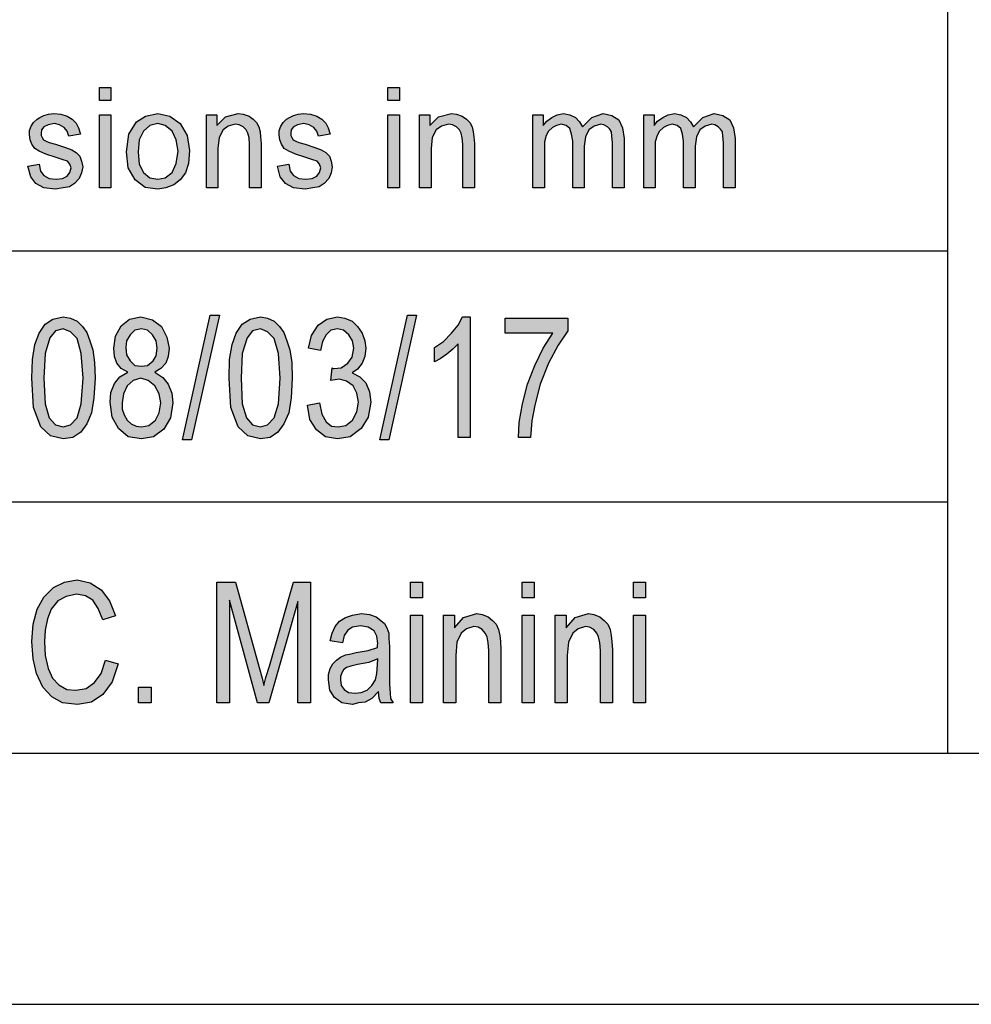
# Model space of a CAD drawing. Units: millimetres. Extents: x -309 to -12, y 405 to 615.
# Drawn here: x -189 to -170, y 405 to 424 of the extents above; entities that cross this region are included whole.
import ezdxf

# ---------------------------------------------------------------- set-up
doc = ezdxf.new("R2010")
doc.units = ezdxf.units.MM
doc.layers.add('1', color=7, linetype='Continuous')

# ---------------------------------------------------------------- blocks, each defined once
blk = doc.blocks.new('_formato_A4', base_point=(-160.338, 509.592))
at = {"layer": '1', "linetype": 'Continuous'}
for points in [[(-187.713, 422.583), (-187.713, 422.844), (-187.483, 422.844), (-187.483, 422.583)], [(-181.974, 422.583), (-181.974, 422.844), (-181.744, 422.844), (-181.744, 422.583)], [(-189.139, 421.277), (-188.909, 421.314), (-188.886, 421.178), (-188.817, 421.09), (-188.713, 421.028), (-188.575, 421.016), (-188.449, 421.028), (-188.357, 421.078), (-188.299, 421.153), (-188.276, 421.24), (-188.299, 421.314), (-188.345, 421.377), (-188.437, 421.401), (-188.575, 421.451), (-188.782, 421.513), (-188.909, 421.576), (-189.001, 421.625), (-189.058, 421.712), (-189.093, 421.799), (-189.104, 421.899), (-189.104, 421.986), (-189.07, 422.073), (-189.024, 422.148), (-188.955, 422.21), (-188.897, 422.247), (-188.817, 422.284), (-188.725, 422.309), (-188.621, 422.322), (-188.483, 422.309), (-188.357, 422.272), (-188.253, 422.21), (-188.173, 422.135), (-188.127, 422.036), (-188.092, 421.911), (-188.322, 421.874), (-188.357, 421.974), (-188.414, 422.048), (-188.506, 422.098), (-188.61, 422.123), (-188.736, 422.098), (-188.817, 422.061), (-188.863, 421.998), (-188.874, 421.924), (-188.874, 421.886), (-188.851, 421.849), (-188.828, 421.799), (-188.771, 421.775), (-188.713, 421.75), (-188.587, 421.712), (-188.391, 421.65), (-188.265, 421.6), (-188.173, 421.551), (-188.104, 421.476), (-188.069, 421.377), (-188.046, 421.265), (-188.069, 421.14), (-188.115, 421.028), (-188.207, 420.929), (-188.311, 420.867), (-188.437, 420.842), (-188.587, 420.817), (-188.817, 420.842), (-188.978, 420.929), (-189.081, 421.066)], [(-187.713, 420.842), (-187.713, 422.297), (-187.483, 422.297), (-187.483, 420.842)], [(-185.585, 420.842), (-185.585, 422.297), (-185.378, 422.297), (-185.378, 422.085), (-185.206, 422.26), (-184.953, 422.322), (-184.849, 422.309), (-184.734, 422.272), (-184.654, 422.21), (-184.585, 422.148), (-184.539, 422.061), (-184.516, 421.961), (-184.504, 421.862), (-184.493, 421.725), (-184.493, 420.842), (-184.723, 420.842), (-184.723, 421.712), (-184.734, 421.837), (-184.757, 421.936), (-184.792, 421.998), (-184.849, 422.061), (-184.93, 422.098), (-185.01, 422.11), (-185.148, 422.073), (-185.252, 421.998), (-185.332, 421.849), (-185.355, 421.625), (-185.355, 420.842)], [(-184.171, 421.277), (-183.941, 421.314), (-183.918, 421.178), (-183.849, 421.09), (-183.745, 421.028), (-183.607, 421.016), (-183.481, 421.028), (-183.389, 421.078), (-183.331, 421.153), (-183.308, 421.24), (-183.331, 421.314), (-183.377, 421.377), (-183.469, 421.401), (-183.607, 421.451), (-183.814, 421.513), (-183.941, 421.576), (-184.033, 421.625), (-184.09, 421.712), (-184.125, 421.799), (-184.136, 421.899), (-184.136, 421.986), (-184.102, 422.073), (-184.056, 422.148), (-183.987, 422.21), (-183.929, 422.247), (-183.849, 422.284), (-183.757, 422.309), (-183.653, 422.322), (-183.515, 422.309), (-183.389, 422.272), (-183.285, 422.21), (-183.205, 422.135), (-183.159, 422.036), (-183.124, 421.911), (-183.354, 421.874), (-183.389, 421.974), (-183.446, 422.048), (-183.538, 422.098), (-183.642, 422.123), (-183.768, 422.098), (-183.849, 422.061), (-183.895, 421.998), (-183.906, 421.924), (-183.906, 421.886), (-183.883, 421.849), (-183.86, 421.799), (-183.803, 421.775), (-183.745, 421.75), (-183.619, 421.712), (-183.423, 421.65), (-183.297, 421.6), (-183.205, 421.551), (-183.136, 421.476), (-183.101, 421.377), (-183.078, 421.265), (-183.101, 421.14), (-183.147, 421.028), (-183.239, 420.929), (-183.343, 420.867), (-183.469, 420.842), (-183.619, 420.817), (-183.849, 420.842), (-184.01, 420.929), (-184.113, 421.066)], [(-181.974, 420.842), (-181.974, 422.297), (-181.744, 422.297), (-181.744, 420.842)], [(-181.342, 420.842), (-181.342, 422.297), (-181.135, 422.297), (-181.135, 422.085), (-180.962, 422.26), (-180.709, 422.322), (-180.606, 422.309), (-180.491, 422.272), (-180.41, 422.21), (-180.341, 422.148), (-180.295, 422.061), (-180.272, 421.961), (-180.261, 421.862), (-180.249, 421.725), (-180.249, 420.842), (-180.479, 420.842), (-180.479, 421.712), (-180.491, 421.837), (-180.514, 421.936), (-180.548, 421.998), (-180.606, 422.061), (-180.686, 422.098), (-180.767, 422.11), (-180.905, 422.073), (-181.008, 421.998), (-181.089, 421.849), (-181.112, 421.625), (-181.112, 420.842)], [(-179.088, 420.842), (-179.088, 422.297), (-178.881, 422.297), (-178.881, 422.085), (-178.812, 422.173), (-178.708, 422.247), (-178.605, 422.297), (-178.478, 422.322), (-178.352, 422.297), (-178.237, 422.247), (-178.156, 422.16), (-178.099, 422.061), (-177.915, 422.247), (-177.685, 422.322), (-177.512, 422.284), (-177.374, 422.197), (-177.305, 422.036), (-177.271, 421.824), (-177.271, 420.842), (-177.501, 420.842), (-177.501, 421.75), (-177.512, 421.874), (-177.524, 421.961), (-177.558, 422.011), (-177.604, 422.061), (-177.673, 422.098), (-177.731, 422.11), (-177.869, 422.073), (-177.972, 421.998), (-178.041, 421.862), (-178.064, 421.675), (-178.064, 420.842), (-178.294, 420.842), (-178.294, 421.775), (-178.317, 421.911), (-178.352, 422.023), (-178.421, 422.085), (-178.524, 422.11), (-178.616, 422.085), (-178.697, 422.048), (-178.777, 421.974), (-178.823, 421.886), (-178.858, 421.762), (-178.858, 421.588), (-178.858, 420.842)], [(-176.88, 420.842), (-176.88, 422.297), (-176.673, 422.297), (-176.673, 422.085), (-176.604, 422.173), (-176.5, 422.247), (-176.397, 422.297), (-176.27, 422.322), (-176.144, 422.297), (-176.029, 422.247), (-175.948, 422.16), (-175.891, 422.061), (-175.707, 422.247), (-175.477, 422.322), (-175.304, 422.284), (-175.166, 422.197), (-175.097, 422.036), (-175.063, 421.824), (-175.063, 420.842), (-175.293, 420.842), (-175.293, 421.75), (-175.304, 421.874), (-175.316, 421.961), (-175.35, 422.011), (-175.396, 422.061), (-175.465, 422.098), (-175.523, 422.11), (-175.661, 422.073), (-175.764, 421.998), (-175.833, 421.862), (-175.856, 421.675), (-175.856, 420.842), (-176.086, 420.842), (-176.086, 421.775), (-176.109, 421.911), (-176.144, 422.023), (-176.213, 422.085), (-176.316, 422.11), (-176.408, 422.085), (-176.489, 422.048), (-176.569, 421.974), (-176.615, 421.886), (-176.65, 421.762), (-176.65, 421.588), (-176.65, 420.842)], [(-186.058, 415.83), (-185.506, 418.308), (-185.326, 418.308), (-185.878, 415.83)], [(-183.574, 416.517), (-183.334, 416.562), (-183.286, 416.338), (-183.202, 416.189), (-183.094, 416.099), (-182.962, 416.084), (-182.806, 416.114), (-182.674, 416.219), (-182.59, 416.383), (-182.554, 416.577), (-182.59, 416.756), (-182.662, 416.905), (-182.794, 416.995), (-182.938, 417.039), (-183.022, 417.025), (-183.106, 417.01), (-183.082, 417.263), (-183.07, 417.248), (-183.046, 417.248), (-182.902, 417.263), (-182.77, 417.353), (-182.686, 417.472), (-182.65, 417.651), (-182.674, 417.801), (-182.746, 417.92), (-182.854, 418.01), (-182.974, 418.039), (-183.106, 418.01), (-183.202, 417.92), (-183.274, 417.786), (-183.31, 417.607), (-183.55, 417.651), (-183.49, 417.905), (-183.358, 418.114), (-183.19, 418.233), (-182.974, 418.278), (-182.83, 418.248), (-182.686, 418.189), (-182.578, 418.084), (-182.482, 417.95), (-182.434, 417.801), (-182.41, 417.651), (-182.434, 417.487), (-182.482, 417.353), (-182.578, 417.233), (-182.686, 417.159), (-182.53, 417.084), (-182.41, 416.965), (-182.338, 416.786), (-182.314, 416.577), (-182.362, 416.278), (-182.506, 416.054), (-182.722, 415.89), (-182.974, 415.845), (-183.214, 415.89), (-183.394, 416.025), (-183.526, 416.233)], [(-182.134, 415.83), (-181.582, 418.308), (-181.402, 418.308), (-181.954, 415.83)], [(-180.334, 415.875), (-180.574, 415.875), (-180.574, 417.741), (-180.682, 417.636), (-180.802, 417.532), (-180.934, 417.442), (-181.042, 417.383), (-181.042, 417.666), (-180.862, 417.786), (-180.706, 417.95), (-180.574, 418.114), (-180.49, 418.278), (-180.334, 418.278)], [(-179.638, 417.95), (-179.638, 418.248), (-178.39, 418.248), (-178.39, 417.995), (-178.582, 417.711), (-178.774, 417.353), (-178.942, 416.935), (-179.05, 416.517), (-179.11, 416.204), (-179.134, 415.875), (-179.374, 415.875), (-179.362, 416.174), (-179.29, 416.547), (-179.194, 416.935), (-179.05, 417.308), (-178.882, 417.651), (-178.69, 417.95)], [(-187.594, 411.442), (-187.342, 411.368), (-187.462, 411.01), (-187.642, 410.756), (-187.87, 410.607), (-188.146, 410.562), (-188.446, 410.592), (-188.662, 410.711), (-188.842, 410.905), (-188.962, 411.174), (-189.034, 411.472), (-189.058, 411.816), (-189.034, 412.159), (-188.95, 412.457), (-188.818, 412.696), (-188.626, 412.89), (-188.41, 412.995), (-188.158, 413.039), (-187.894, 412.98), (-187.678, 412.845), (-187.51, 412.622), (-187.39, 412.323), (-187.642, 412.248), (-187.738, 412.472), (-187.846, 412.636), (-187.99, 412.726), (-188.17, 412.756), (-188.374, 412.711), (-188.542, 412.622), (-188.674, 412.457), (-188.746, 412.263), (-188.794, 412.039), (-188.806, 411.816), (-188.794, 411.532), (-188.734, 411.278), (-188.65, 411.084), (-188.518, 410.95), (-188.362, 410.86), (-188.182, 410.845), (-187.978, 410.875), (-187.81, 410.995), (-187.678, 411.174)], [(-185.374, 410.592), (-185.374, 412.995), (-185.002, 412.995), (-184.534, 411.293), (-184.474, 411.084), (-184.438, 410.935), (-184.402, 411.099), (-184.33, 411.323), (-183.85, 412.995), (-183.514, 412.995), (-183.514, 410.592), (-183.766, 410.592), (-183.766, 412.607), (-184.342, 410.592), (-184.57, 410.592), (-185.122, 412.636), (-185.122, 410.592)], [(-181.522, 412.681), (-181.522, 412.995), (-181.282, 412.995), (-181.282, 412.681)], [(-179.302, 412.681), (-179.302, 412.995), (-179.062, 412.995), (-179.062, 412.681)], [(-177.082, 412.681), (-177.082, 412.995), (-176.842, 412.995), (-176.842, 412.681)], [(-181.522, 410.592), (-181.522, 412.338), (-181.282, 412.338), (-181.282, 410.592)], [(-180.862, 410.592), (-180.862, 412.338), (-180.646, 412.338), (-180.646, 412.084), (-180.466, 412.293), (-180.202, 412.368), (-180.094, 412.353), (-179.974, 412.308), (-179.89, 412.233), (-179.818, 412.159), (-179.77, 412.054), (-179.746, 411.935), (-179.734, 411.816), (-179.722, 411.651), (-179.722, 410.592), (-179.962, 410.592), (-179.962, 411.636), (-179.974, 411.786), (-179.998, 411.905), (-180.034, 411.98), (-180.094, 412.054), (-180.178, 412.099), (-180.262, 412.114), (-180.406, 412.069), (-180.514, 411.98), (-180.598, 411.801), (-180.622, 411.532), (-180.622, 410.592)], [(-179.302, 410.592), (-179.302, 412.338), (-179.062, 412.338), (-179.062, 410.592)], [(-178.642, 410.592), (-178.642, 412.338), (-178.426, 412.338), (-178.426, 412.084), (-178.246, 412.293), (-177.982, 412.368), (-177.874, 412.353), (-177.754, 412.308), (-177.67, 412.233), (-177.598, 412.159), (-177.55, 412.054), (-177.526, 411.935), (-177.514, 411.816), (-177.502, 411.651), (-177.502, 410.592), (-177.742, 410.592), (-177.742, 411.636), (-177.754, 411.786), (-177.778, 411.905), (-177.814, 411.98), (-177.874, 412.054), (-177.958, 412.099), (-178.042, 412.114), (-178.186, 412.069), (-178.294, 411.98), (-178.378, 411.801), (-178.402, 411.532), (-178.402, 410.592)], [(-177.082, 410.592), (-177.082, 412.338), (-176.842, 412.338), (-176.842, 410.592)], [(-186.934, 410.592), (-186.934, 410.905), (-186.682, 410.905), (-186.682, 410.592)]]:
    blk.add_hatch(color=7, dxfattribs=at).paths.add_polyline_path(points)
h = blk.add_hatch(color=7, dxfattribs=at)
h.paths.add_polyline_path([(-187.172, 421.563), (-187.126, 421.911), (-186.977, 422.16), (-186.793, 422.272), (-186.551, 422.322), (-186.31, 422.272), (-186.103, 422.123), (-185.965, 421.886), (-185.919, 421.588), (-185.942, 421.327), (-185.999, 421.14), (-186.103, 421.003), (-186.229, 420.904), (-186.39, 420.842), (-186.551, 420.817), (-186.804, 420.854), (-187, 421.003), (-187.138, 421.24)])
h.paths.add_polyline_path([(-186.942, 421.563), (-186.919, 421.314), (-186.839, 421.153), (-186.712, 421.041), (-186.551, 421.016), (-186.402, 421.041), (-186.264, 421.153), (-186.183, 421.327), (-186.149, 421.576), (-186.183, 421.799), (-186.264, 421.974), (-186.402, 422.085), (-186.551, 422.123), (-186.712, 422.085), (-186.839, 421.974), (-186.919, 421.799)], flags=16)
h = blk.add_hatch(color=7, dxfattribs=at)
h.paths.add_polyline_path([(-189.058, 417.054), (-189.046, 417.428), (-188.998, 417.726), (-188.914, 417.95), (-188.794, 418.129), (-188.638, 418.233), (-188.434, 418.278), (-188.29, 418.248), (-188.158, 418.189), (-188.05, 418.084), (-187.966, 417.965), (-187.906, 417.801), (-187.846, 417.622), (-187.81, 417.368), (-187.798, 417.054), (-187.822, 416.666), (-187.87, 416.368), (-187.966, 416.144), (-188.086, 415.98), (-188.242, 415.875), (-188.434, 415.845), (-188.686, 415.905), (-188.878, 416.084), (-189.022, 416.472)])
h.paths.add_polyline_path([(-188.818, 417.054), (-188.794, 416.547), (-188.71, 416.263), (-188.59, 416.129), (-188.434, 416.084), (-188.29, 416.129), (-188.158, 416.263), (-188.074, 416.547), (-188.038, 417.054), (-188.074, 417.547), (-188.158, 417.845), (-188.29, 417.98), (-188.434, 418.039), (-188.59, 417.995), (-188.698, 417.86), (-188.794, 417.547)], flags=16)
h = blk.add_hatch(color=7, dxfattribs=at)
h.paths.add_polyline_path([(-187.15, 417.174), (-187.282, 417.248), (-187.366, 417.353), (-187.414, 417.487), (-187.426, 417.651), (-187.39, 417.89), (-187.282, 418.099), (-187.114, 418.233), (-186.886, 418.278), (-186.658, 418.219), (-186.478, 418.084), (-186.37, 417.875), (-186.322, 417.651), (-186.346, 417.487), (-186.394, 417.353), (-186.49, 417.248), (-186.61, 417.174), (-186.454, 417.069), (-186.346, 416.935), (-186.274, 416.756), (-186.25, 416.562), (-186.298, 416.263), (-186.43, 416.039), (-186.634, 415.89), (-186.874, 415.845), (-187.138, 415.89), (-187.33, 416.054), (-187.462, 416.278), (-187.498, 416.577), (-187.486, 416.771), (-187.414, 416.95), (-187.306, 417.084)])
h.paths.add_polyline_path([(-187.258, 416.562), (-187.258, 416.442), (-187.222, 416.323), (-187.162, 416.219), (-187.078, 416.144), (-186.982, 416.099), (-186.874, 416.084), (-186.73, 416.114), (-186.598, 416.219), (-186.526, 416.368), (-186.49, 416.562), (-186.526, 416.741), (-186.61, 416.905), (-186.742, 417.01), (-186.886, 417.054), (-187.042, 417.01), (-187.162, 416.905), (-187.234, 416.741)], flags=16)
h.paths.add_polyline_path([(-187.186, 417.666), (-187.174, 417.517), (-187.102, 417.398), (-187.006, 417.308), (-186.874, 417.293), (-186.754, 417.308), (-186.646, 417.398), (-186.586, 417.502), (-186.562, 417.651), (-186.586, 417.801), (-186.658, 417.92), (-186.754, 418.01), (-186.874, 418.039), (-187.006, 418.01), (-187.102, 417.92), (-187.174, 417.801)], flags=16)
h = blk.add_hatch(color=7, dxfattribs=at)
h.paths.add_polyline_path([(-185.134, 417.054), (-185.122, 417.428), (-185.074, 417.726), (-184.99, 417.95), (-184.87, 418.129), (-184.714, 418.233), (-184.51, 418.278), (-184.366, 418.248), (-184.234, 418.189), (-184.126, 418.084), (-184.042, 417.965), (-183.982, 417.801), (-183.922, 417.622), (-183.886, 417.368), (-183.874, 417.054), (-183.898, 416.666), (-183.946, 416.368), (-184.042, 416.144), (-184.162, 415.98), (-184.318, 415.875), (-184.51, 415.845), (-184.762, 415.905), (-184.954, 416.084), (-185.098, 416.472)])
h.paths.add_polyline_path([(-184.894, 417.054), (-184.87, 416.547), (-184.786, 416.263), (-184.666, 416.129), (-184.51, 416.084), (-184.366, 416.129), (-184.234, 416.263), (-184.15, 416.547), (-184.114, 417.054), (-184.15, 417.547), (-184.234, 417.845), (-184.366, 417.98), (-184.51, 418.039), (-184.666, 417.995), (-184.774, 417.86), (-184.87, 417.547)], flags=16)
h = blk.add_hatch(color=7, dxfattribs=at)
h.paths.add_polyline_path([(-182.158, 410.816), (-182.29, 410.681), (-182.422, 410.607), (-182.554, 410.592), (-182.674, 410.562), (-182.89, 410.592), (-183.034, 410.696), (-183.13, 410.845), (-183.154, 411.054), (-183.154, 411.159), (-183.118, 411.278), (-183.07, 411.368), (-182.998, 411.442), (-182.914, 411.502), (-182.818, 411.547), (-182.734, 411.562), (-182.602, 411.592), (-182.362, 411.636), (-182.182, 411.696), (-182.182, 411.741), (-182.17, 411.771), (-182.194, 411.92), (-182.242, 412.025), (-182.362, 412.099), (-182.518, 412.129), (-182.674, 412.099), (-182.77, 412.039), (-182.842, 411.935), (-182.878, 411.786), (-183.118, 411.83), (-183.082, 411.98), (-183.022, 412.114), (-182.938, 412.219), (-182.818, 412.293), (-182.674, 412.338), (-182.494, 412.368), (-182.338, 412.353), (-182.206, 412.308), (-182.11, 412.233), (-182.038, 412.174), (-181.99, 412.084), (-181.954, 411.98), (-181.954, 411.875), (-181.942, 411.711), (-181.942, 411.308), (-181.942, 410.965), (-181.93, 410.786), (-181.918, 410.681), (-181.87, 410.592), (-182.11, 410.592), (-182.146, 410.681)])
h.paths.add_polyline_path([(-182.17, 411.472), (-182.35, 411.398), (-182.578, 411.353), (-182.71, 411.323), (-182.794, 411.293), (-182.854, 411.248), (-182.89, 411.189), (-182.914, 411.114), (-182.914, 411.054), (-182.902, 410.935), (-182.842, 410.86), (-182.758, 410.801), (-182.626, 410.786), (-182.506, 410.801), (-182.386, 410.845), (-182.29, 410.935), (-182.218, 411.054), (-182.194, 411.174), (-182.182, 411.353)], flags=16)
at = {"layer": '1', "color": 7, "linetype": 'Continuous'}
for p, q in [((-170.838, 424.592), (-170.838, 409.592)), ((-187.713, 422.844), (-187.483, 422.844)), ((-187.713, 422.583), (-187.713, 422.844)), ((-187.483, 422.844), (-187.483, 422.583)), ((-181.974, 422.844), (-181.744, 422.844)), ((-181.974, 422.583), (-181.974, 422.844)), ((-181.744, 422.844), (-181.744, 422.583)), ((-187.483, 422.583), (-187.713, 422.583)), ((-181.744, 422.583), (-181.974, 422.583)), ((-189.024, 422.148), (-188.955, 422.21)), ((-188.955, 422.21), (-188.897, 422.247)), ((-188.897, 422.247), (-188.817, 422.284)), ((-188.817, 422.284), (-188.725, 422.309)), ((-188.725, 422.309), (-188.621, 422.322)), ((-188.621, 422.322), (-188.483, 422.309)), ((-188.483, 422.309), (-188.357, 422.272)), ((-188.357, 422.272), (-188.253, 422.21)), ((-188.253, 422.21), (-188.173, 422.135)), ((-187.713, 422.297), (-187.483, 422.297)), ((-187.713, 420.842), (-187.713, 422.297)), ((-187.483, 422.297), (-187.483, 420.842)), ((-186.977, 422.16), (-186.793, 422.272)), ((-186.793, 422.272), (-186.551, 422.322)), ((-186.551, 422.322), (-186.31, 422.272)), ((-186.31, 422.272), (-186.103, 422.123)), ((-185.585, 422.297), (-185.378, 422.297)), ((-185.585, 420.842), (-185.585, 422.297)), ((-185.378, 422.297), (-185.378, 422.085)), ((-185.378, 422.085), (-185.206, 422.26)), ((-185.206, 422.26), (-184.953, 422.322)), ((-184.953, 422.322), (-184.849, 422.309)), ((-184.849, 422.309), (-184.734, 422.272)), ((-184.734, 422.272), (-184.654, 422.21)), ((-184.654, 422.21), (-184.585, 422.148)), ((-184.056, 422.148), (-183.987, 422.21)), ((-183.987, 422.21), (-183.929, 422.247)), ((-183.929, 422.247), (-183.849, 422.284)), ((-183.849, 422.284), (-183.757, 422.309)), ((-183.757, 422.309), (-183.653, 422.322)), ((-183.653, 422.322), (-183.515, 422.309)), ((-183.515, 422.309), (-183.389, 422.272)), ((-183.389, 422.272), (-183.285, 422.21)), ((-183.285, 422.21), (-183.205, 422.135)), ((-181.974, 422.297), (-181.744, 422.297)), ((-181.974, 420.842), (-181.974, 422.297)), ((-181.744, 422.297), (-181.744, 420.842)), ((-181.342, 422.297), (-181.135, 422.297)), ((-181.342, 420.842), (-181.342, 422.297)), ((-181.135, 422.297), (-181.135, 422.085)), ((-181.135, 422.085), (-180.962, 422.26)), ((-180.962, 422.26), (-180.709, 422.322)), ((-180.709, 422.322), (-180.606, 422.309)), ((-180.606, 422.309), (-180.491, 422.272)), ((-180.491, 422.272), (-180.41, 422.21)), ((-180.41, 422.21), (-180.341, 422.148)), ((-179.088, 422.297), (-178.881, 422.297)), ((-179.088, 420.842), (-179.088, 422.297)), ((-178.881, 422.297), (-178.881, 422.085)), ((-178.812, 422.173), (-178.708, 422.247)), ((-178.708, 422.247), (-178.605, 422.297)), ((-178.605, 422.297), (-178.478, 422.322)), ((-178.478, 422.322), (-178.352, 422.297)), ((-178.352, 422.297), (-178.237, 422.247)), ((-178.237, 422.247), (-178.156, 422.16)), ((-178.099, 422.061), (-177.915, 422.247)), ((-177.915, 422.247), (-177.685, 422.322)), ((-177.685, 422.322), (-177.512, 422.284)), ((-177.512, 422.284), (-177.374, 422.197)), ((-177.374, 422.197), (-177.305, 422.036)), ((-176.88, 422.297), (-176.673, 422.297)), ((-176.88, 420.842), (-176.88, 422.297)), ((-176.673, 422.297), (-176.673, 422.085)), ((-176.604, 422.173), (-176.5, 422.247)), ((-176.5, 422.247), (-176.397, 422.297)), ((-176.397, 422.297), (-176.27, 422.322)), ((-176.27, 422.322), (-176.144, 422.297)), ((-176.144, 422.297), (-176.029, 422.247)), ((-176.029, 422.247), (-175.948, 422.16)), ((-175.891, 422.061), (-175.707, 422.247)), ((-175.707, 422.247), (-175.477, 422.322)), ((-175.477, 422.322), (-175.304, 422.284)), ((-175.304, 422.284), (-175.166, 422.197)), ((-175.166, 422.197), (-175.097, 422.036)), ((-189.104, 421.986), (-189.07, 422.073)), ((-189.07, 422.073), (-189.024, 422.148)), ((-188.863, 421.998), (-188.874, 421.924)), ((-188.817, 422.061), (-188.863, 421.998)), ((-188.736, 422.098), (-188.817, 422.061)), ((-188.61, 422.123), (-188.736, 422.098)), ((-188.506, 422.098), (-188.61, 422.123)), ((-188.414, 422.048), (-188.506, 422.098)), ((-188.357, 421.974), (-188.414, 422.048)), ((-188.173, 422.135), (-188.127, 422.036)), ((-188.127, 422.036), (-188.092, 421.911)), ((-187.126, 421.911), (-186.977, 422.16)), ((-186.712, 422.085), (-186.839, 421.974)), ((-186.551, 422.123), (-186.712, 422.085)), ((-186.402, 422.085), (-186.551, 422.123)), ((-186.264, 421.974), (-186.402, 422.085)), ((-186.103, 422.123), (-185.965, 421.886)), ((-185.252, 421.998), (-185.332, 421.849)), ((-185.148, 422.073), (-185.252, 421.998)), ((-185.01, 422.11), (-185.148, 422.073)), ((-184.93, 422.098), (-185.01, 422.11)), ((-184.849, 422.061), (-184.93, 422.098)), ((-184.792, 421.998), (-184.849, 422.061)), ((-184.757, 421.936), (-184.792, 421.998)), ((-184.585, 422.148), (-184.539, 422.061)), ((-184.539, 422.061), (-184.516, 421.961)), ((-184.136, 421.986), (-184.102, 422.073)), ((-184.102, 422.073), (-184.056, 422.148)), ((-183.895, 421.998), (-183.906, 421.924)), ((-183.849, 422.061), (-183.895, 421.998)), ((-183.768, 422.098), (-183.849, 422.061)), ((-183.642, 422.123), (-183.768, 422.098)), ((-183.538, 422.098), (-183.642, 422.123)), ((-183.446, 422.048), (-183.538, 422.098)), ((-183.389, 421.974), (-183.446, 422.048)), ((-183.205, 422.135), (-183.159, 422.036)), ((-183.159, 422.036), (-183.124, 421.911)), ((-181.008, 421.998), (-181.089, 421.849)), ((-180.905, 422.073), (-181.008, 421.998)), ((-180.767, 422.11), (-180.905, 422.073)), ((-180.686, 422.098), (-180.767, 422.11)), ((-180.606, 422.061), (-180.686, 422.098)), ((-180.548, 421.998), (-180.606, 422.061)), ((-180.514, 421.936), (-180.548, 421.998)), ((-180.341, 422.148), (-180.295, 422.061)), ((-180.295, 422.061), (-180.272, 421.961)), ((-178.881, 422.085), (-178.812, 422.173)), ((-178.697, 422.048), (-178.777, 421.974)), ((-178.616, 422.085), (-178.697, 422.048)), ((-178.524, 422.11), (-178.616, 422.085)), ((-178.421, 422.085), (-178.524, 422.11)), ((-178.352, 422.023), (-178.421, 422.085)), ((-178.317, 421.911), (-178.352, 422.023)), ((-178.156, 422.16), (-178.099, 422.061)), ((-177.972, 421.998), (-178.041, 421.862)), ((-177.869, 422.073), (-177.972, 421.998)), ((-177.731, 422.11), (-177.869, 422.073)), ((-177.673, 422.098), (-177.731, 422.11)), ((-177.604, 422.061), (-177.673, 422.098)), ((-177.558, 422.011), (-177.604, 422.061)), ((-177.524, 421.961), (-177.558, 422.011)), ((-177.305, 422.036), (-177.271, 421.824)), ((-176.673, 422.085), (-176.604, 422.173)), ((-176.489, 422.048), (-176.569, 421.974)), ((-176.408, 422.085), (-176.489, 422.048)), ((-176.316, 422.11), (-176.408, 422.085)), ((-176.213, 422.085), (-176.316, 422.11)), ((-176.144, 422.023), (-176.213, 422.085)), ((-176.109, 421.911), (-176.144, 422.023)), ((-175.948, 422.16), (-175.891, 422.061)), ((-175.764, 421.998), (-175.833, 421.862)), ((-175.661, 422.073), (-175.764, 421.998)), ((-175.523, 422.11), (-175.661, 422.073)), ((-175.465, 422.098), (-175.523, 422.11)), ((-175.396, 422.061), (-175.465, 422.098)), ((-175.35, 422.011), (-175.396, 422.061)), ((-175.316, 421.961), (-175.35, 422.011)), ((-175.097, 422.036), (-175.063, 421.824)), ((-189.104, 421.899), (-189.104, 421.986)), ((-189.093, 421.799), (-189.104, 421.899)), ((-189.058, 421.712), (-189.093, 421.799)), ((-188.874, 421.924), (-188.874, 421.886)), ((-188.874, 421.886), (-188.851, 421.849)), ((-188.851, 421.849), (-188.828, 421.799)), ((-188.828, 421.799), (-188.771, 421.775)), ((-188.322, 421.874), (-188.357, 421.974)), ((-188.092, 421.911), (-188.322, 421.874)), ((-187.172, 421.563), (-187.126, 421.911)), ((-186.919, 421.799), (-186.942, 421.563)), ((-186.839, 421.974), (-186.919, 421.799)), ((-186.183, 421.799), (-186.264, 421.974)), ((-186.149, 421.576), (-186.183, 421.799)), ((-185.965, 421.886), (-185.919, 421.588)), ((-185.332, 421.849), (-185.355, 421.625)), ((-184.734, 421.837), (-184.757, 421.936)), ((-184.723, 421.712), (-184.734, 421.837)), ((-184.516, 421.961), (-184.504, 421.862)), ((-184.504, 421.862), (-184.493, 421.725)), ((-184.136, 421.899), (-184.136, 421.986)), ((-184.125, 421.799), (-184.136, 421.899)), ((-184.09, 421.712), (-184.125, 421.799)), ((-183.906, 421.924), (-183.906, 421.886)), ((-183.906, 421.886), (-183.883, 421.849)), ((-183.883, 421.849), (-183.86, 421.799)), ((-183.86, 421.799), (-183.803, 421.775)), ((-183.354, 421.874), (-183.389, 421.974)), ((-183.124, 421.911), (-183.354, 421.874)), ((-181.089, 421.849), (-181.112, 421.625)), ((-180.491, 421.837), (-180.514, 421.936)), ((-180.479, 421.712), (-180.491, 421.837)), ((-180.272, 421.961), (-180.261, 421.862)), ((-180.261, 421.862), (-180.249, 421.725)), ((-178.823, 421.886), (-178.858, 421.762)), ((-178.777, 421.974), (-178.823, 421.886)), ((-178.294, 421.775), (-178.317, 421.911)), ((-178.041, 421.862), (-178.064, 421.675)), ((-177.512, 421.874), (-177.524, 421.961)), ((-177.501, 421.75), (-177.512, 421.874)), ((-177.271, 421.824), (-177.271, 420.842)), ((-176.615, 421.886), (-176.65, 421.762)), ((-176.569, 421.974), (-176.615, 421.886)), ((-176.086, 421.775), (-176.109, 421.911)), ((-175.833, 421.862), (-175.856, 421.675)), ((-175.304, 421.874), (-175.316, 421.961)), ((-175.293, 421.75), (-175.304, 421.874)), ((-175.063, 421.824), (-175.063, 420.842)), ((-189.001, 421.625), (-189.058, 421.712)), ((-188.909, 421.576), (-189.001, 421.625)), ((-188.771, 421.775), (-188.713, 421.75)), ((-188.713, 421.75), (-188.587, 421.712)), ((-188.587, 421.712), (-188.391, 421.65)), ((-188.391, 421.65), (-188.265, 421.6)), ((-188.265, 421.6), (-188.173, 421.551)), ((-185.355, 421.625), (-185.355, 420.842)), ((-184.723, 420.842), (-184.723, 421.712)), ((-184.493, 421.725), (-184.493, 420.842)), ((-184.033, 421.625), (-184.09, 421.712)), ((-183.941, 421.576), (-184.033, 421.625)), ((-183.803, 421.775), (-183.745, 421.75)), ((-183.745, 421.75), (-183.619, 421.712)), ((-183.619, 421.712), (-183.423, 421.65)), ((-183.423, 421.65), (-183.297, 421.6)), ((-183.297, 421.6), (-183.205, 421.551)), ((-181.112, 421.625), (-181.112, 420.842)), ((-180.479, 420.842), (-180.479, 421.712)), ((-180.249, 421.725), (-180.249, 420.842)), ((-178.858, 421.762), (-178.858, 421.588)), ((-178.294, 420.842), (-178.294, 421.775)), ((-178.064, 421.675), (-178.064, 420.842)), ((-177.501, 420.842), (-177.501, 421.75)), ((-176.65, 421.762), (-176.65, 421.588)), ((-176.086, 420.842), (-176.086, 421.775)), ((-175.856, 421.675), (-175.856, 420.842)), ((-175.293, 420.842), (-175.293, 421.75)), ((-188.782, 421.513), (-188.909, 421.576)), ((-188.575, 421.451), (-188.782, 421.513)), ((-188.437, 421.401), (-188.575, 421.451)), ((-188.345, 421.377), (-188.437, 421.401)), ((-188.173, 421.551), (-188.104, 421.476)), ((-188.104, 421.476), (-188.069, 421.377)), ((-187.138, 421.24), (-187.172, 421.563)), ((-186.942, 421.563), (-186.919, 421.314)), ((-186.183, 421.327), (-186.149, 421.576)), ((-185.919, 421.588), (-185.942, 421.327)), ((-183.814, 421.513), (-183.941, 421.576)), ((-183.607, 421.451), (-183.814, 421.513)), ((-183.469, 421.401), (-183.607, 421.451)), ((-183.377, 421.377), (-183.469, 421.401)), ((-183.205, 421.551), (-183.136, 421.476)), ((-183.136, 421.476), (-183.101, 421.377)), ((-178.858, 421.588), (-178.858, 420.842)), ((-176.65, 421.588), (-176.65, 420.842)), ((-189.139, 421.277), (-188.909, 421.314)), ((-189.081, 421.066), (-189.139, 421.277)), ((-188.909, 421.314), (-188.886, 421.178)), ((-188.299, 421.314), (-188.345, 421.377)), ((-188.276, 421.24), (-188.299, 421.314)), ((-188.299, 421.153), (-188.276, 421.24)), ((-188.069, 421.377), (-188.046, 421.265)), ((-188.046, 421.265), (-188.069, 421.14)), ((-187, 421.003), (-187.138, 421.24)), ((-186.919, 421.314), (-186.839, 421.153)), ((-186.264, 421.153), (-186.183, 421.327)), ((-185.942, 421.327), (-185.999, 421.14)), ((-184.171, 421.277), (-183.941, 421.314)), ((-184.113, 421.066), (-184.171, 421.277)), ((-183.941, 421.314), (-183.918, 421.178)), ((-183.331, 421.314), (-183.377, 421.377)), ((-183.308, 421.24), (-183.331, 421.314)), ((-183.331, 421.153), (-183.308, 421.24)), ((-183.101, 421.377), (-183.078, 421.265)), ((-183.078, 421.265), (-183.101, 421.14)), ((-188.978, 420.929), (-189.081, 421.066)), ((-188.886, 421.178), (-188.817, 421.09)), ((-188.817, 421.09), (-188.713, 421.028)), ((-188.713, 421.028), (-188.575, 421.016)), ((-188.575, 421.016), (-188.449, 421.028)), ((-188.449, 421.028), (-188.357, 421.078)), ((-188.357, 421.078), (-188.299, 421.153)), ((-188.115, 421.028), (-188.207, 420.929)), ((-188.069, 421.14), (-188.115, 421.028)), ((-186.839, 421.153), (-186.712, 421.041)), ((-186.712, 421.041), (-186.551, 421.016)), ((-186.551, 421.016), (-186.402, 421.041)), ((-186.402, 421.041), (-186.264, 421.153)), ((-185.999, 421.14), (-186.103, 421.003)), ((-184.01, 420.929), (-184.113, 421.066)), ((-183.918, 421.178), (-183.849, 421.09)), ((-183.849, 421.09), (-183.745, 421.028)), ((-183.745, 421.028), (-183.607, 421.016)), ((-183.607, 421.016), (-183.481, 421.028)), ((-183.481, 421.028), (-183.389, 421.078)), ((-183.389, 421.078), (-183.331, 421.153)), ((-183.147, 421.028), (-183.239, 420.929)), ((-183.101, 421.14), (-183.147, 421.028)), ((-188.817, 420.842), (-188.978, 420.929)), ((-188.587, 420.817), (-188.817, 420.842)), ((-188.437, 420.842), (-188.587, 420.817)), ((-188.311, 420.867), (-188.437, 420.842)), ((-188.207, 420.929), (-188.311, 420.867)), ((-187.483, 420.842), (-187.713, 420.842)), ((-186.804, 420.854), (-187, 421.003)), ((-186.551, 420.817), (-186.804, 420.854)), ((-186.39, 420.842), (-186.551, 420.817)), ((-186.229, 420.904), (-186.39, 420.842)), ((-186.103, 421.003), (-186.229, 420.904)), ((-185.355, 420.842), (-185.585, 420.842)), ((-184.493, 420.842), (-184.723, 420.842)), ((-183.849, 420.842), (-184.01, 420.929)), ((-183.619, 420.817), (-183.849, 420.842)), ((-183.469, 420.842), (-183.619, 420.817)), ((-183.343, 420.867), (-183.469, 420.842)), ((-183.239, 420.929), (-183.343, 420.867)), ((-181.744, 420.842), (-181.974, 420.842)), ((-181.112, 420.842), (-181.342, 420.842)), ((-180.249, 420.842), (-180.479, 420.842)), ((-178.858, 420.842), (-179.088, 420.842)), ((-178.064, 420.842), (-178.294, 420.842)), ((-177.271, 420.842), (-177.501, 420.842)), ((-176.65, 420.842), (-176.88, 420.842)), ((-175.856, 420.842), (-176.086, 420.842)), ((-175.063, 420.842), (-175.293, 420.842)), ((-200.838, 419.592), (-170.838, 419.592)), ((-188.638, 418.233), (-188.434, 418.278)), ((-188.434, 418.278), (-188.29, 418.248)), ((-187.114, 418.233), (-186.886, 418.278)), ((-186.886, 418.278), (-186.658, 418.219)), ((-186.058, 415.83), (-185.506, 418.308)), ((-185.326, 418.308), (-185.878, 415.83)), ((-185.506, 418.308), (-185.326, 418.308)), ((-184.714, 418.233), (-184.51, 418.278)), ((-184.51, 418.278), (-184.366, 418.248)), ((-183.19, 418.233), (-182.974, 418.278)), ((-182.974, 418.278), (-182.83, 418.248)), ((-182.134, 415.83), (-181.582, 418.308)), ((-181.402, 418.308), (-181.954, 415.83)), ((-181.582, 418.308), (-181.402, 418.308)), ((-180.574, 418.114), (-180.49, 418.278)), ((-180.49, 418.278), (-180.334, 418.278)), ((-180.334, 418.278), (-180.334, 415.875)), ((-188.914, 417.95), (-188.794, 418.129)), ((-188.794, 418.129), (-188.638, 418.233)), ((-188.29, 418.248), (-188.158, 418.189)), ((-188.158, 418.189), (-188.05, 418.084)), ((-188.05, 418.084), (-187.966, 417.965)), ((-187.39, 417.89), (-187.282, 418.099)), ((-187.282, 418.099), (-187.114, 418.233)), ((-186.658, 418.219), (-186.478, 418.084)), ((-186.478, 418.084), (-186.37, 417.875)), ((-184.99, 417.95), (-184.87, 418.129)), ((-184.87, 418.129), (-184.714, 418.233)), ((-184.366, 418.248), (-184.234, 418.189)), ((-184.234, 418.189), (-184.126, 418.084)), ((-184.126, 418.084), (-184.042, 417.965)), ((-183.49, 417.905), (-183.358, 418.114)), ((-183.358, 418.114), (-183.19, 418.233)), ((-182.83, 418.248), (-182.686, 418.189)), ((-182.686, 418.189), (-182.578, 418.084)), ((-182.578, 418.084), (-182.482, 417.95)), ((-180.706, 417.95), (-180.574, 418.114)), ((-179.638, 418.248), (-178.39, 418.248)), ((-179.638, 417.95), (-179.638, 418.248)), ((-178.39, 418.248), (-178.39, 417.995)), ((-188.998, 417.726), (-188.914, 417.95)), ((-188.59, 417.995), (-188.698, 417.86)), ((-188.434, 418.039), (-188.59, 417.995)), ((-188.29, 417.98), (-188.434, 418.039)), ((-188.158, 417.845), (-188.29, 417.98)), ((-187.966, 417.965), (-187.906, 417.801)), ((-187.426, 417.651), (-187.39, 417.89)), ((-187.102, 417.92), (-187.174, 417.801)), ((-187.006, 418.01), (-187.102, 417.92)), ((-186.874, 418.039), (-187.006, 418.01)), ((-186.754, 418.01), (-186.874, 418.039)), ((-186.658, 417.92), (-186.754, 418.01)), ((-186.586, 417.801), (-186.658, 417.92)), ((-186.37, 417.875), (-186.322, 417.651)), ((-185.074, 417.726), (-184.99, 417.95)), ((-184.666, 417.995), (-184.774, 417.86)), ((-184.51, 418.039), (-184.666, 417.995)), ((-184.366, 417.98), (-184.51, 418.039)), ((-184.234, 417.845), (-184.366, 417.98)), ((-184.042, 417.965), (-183.982, 417.801)), ((-183.55, 417.651), (-183.49, 417.905)), ((-183.202, 417.92), (-183.274, 417.786)), ((-183.106, 418.01), (-183.202, 417.92)), ((-182.974, 418.039), (-183.106, 418.01)), ((-182.854, 418.01), (-182.974, 418.039)), ((-182.746, 417.92), (-182.854, 418.01)), ((-182.674, 417.801), (-182.746, 417.92)), ((-182.482, 417.95), (-182.434, 417.801)), ((-180.862, 417.786), (-180.706, 417.95)), ((-178.69, 417.95), (-179.638, 417.95)), ((-178.882, 417.651), (-178.69, 417.95)), ((-178.39, 417.995), (-178.582, 417.711)), ((-189.046, 417.428), (-188.998, 417.726)), ((-188.698, 417.86), (-188.794, 417.547)), ((-188.074, 417.547), (-188.158, 417.845)), ((-187.906, 417.801), (-187.846, 417.622)), ((-187.174, 417.801), (-187.186, 417.666)), ((-186.562, 417.651), (-186.586, 417.801)), ((-185.122, 417.428), (-185.074, 417.726)), ((-184.774, 417.86), (-184.87, 417.547)), ((-184.15, 417.547), (-184.234, 417.845)), ((-183.982, 417.801), (-183.922, 417.622)), ((-183.274, 417.786), (-183.31, 417.607)), ((-182.65, 417.651), (-182.674, 417.801)), ((-182.434, 417.801), (-182.41, 417.651)), ((-181.042, 417.666), (-180.862, 417.786)), ((-180.574, 417.741), (-180.682, 417.636)), ((-180.574, 415.875), (-180.574, 417.741)), ((-178.582, 417.711), (-178.774, 417.353)), ((-188.794, 417.547), (-188.818, 417.054)), ((-188.038, 417.054), (-188.074, 417.547)), ((-187.846, 417.622), (-187.81, 417.368)), ((-187.414, 417.487), (-187.426, 417.651)), ((-187.366, 417.353), (-187.414, 417.487)), ((-187.186, 417.666), (-187.174, 417.517)), ((-187.174, 417.517), (-187.102, 417.398)), ((-186.646, 417.398), (-186.586, 417.502)), ((-186.586, 417.502), (-186.562, 417.651)), ((-186.346, 417.487), (-186.394, 417.353)), ((-186.322, 417.651), (-186.346, 417.487)), ((-184.87, 417.547), (-184.894, 417.054)), ((-184.114, 417.054), (-184.15, 417.547)), ((-183.922, 417.622), (-183.886, 417.368)), ((-183.31, 417.607), (-183.55, 417.651)), ((-182.686, 417.472), (-182.65, 417.651)), ((-182.434, 417.487), (-182.482, 417.353)), ((-182.41, 417.651), (-182.434, 417.487)), ((-181.042, 417.383), (-181.042, 417.666)), ((-180.802, 417.532), (-180.934, 417.442)), ((-180.682, 417.636), (-180.802, 417.532)), ((-179.05, 417.308), (-178.882, 417.651)), ((-189.058, 417.054), (-189.046, 417.428)), ((-187.81, 417.368), (-187.798, 417.054)), ((-187.282, 417.248), (-187.366, 417.353)), ((-187.102, 417.398), (-187.006, 417.308)), ((-187.006, 417.308), (-186.874, 417.293)), ((-186.874, 417.293), (-186.754, 417.308)), ((-186.754, 417.308), (-186.646, 417.398)), ((-186.394, 417.353), (-186.49, 417.248)), ((-185.134, 417.054), (-185.122, 417.428)), ((-183.886, 417.368), (-183.874, 417.054)), ((-182.902, 417.263), (-182.77, 417.353)), ((-182.77, 417.353), (-182.686, 417.472)), ((-182.482, 417.353), (-182.578, 417.233)), ((-180.934, 417.442), (-181.042, 417.383)), ((-179.194, 416.935), (-179.05, 417.308)), ((-178.774, 417.353), (-178.942, 416.935)), ((-187.306, 417.084), (-187.15, 417.174)), ((-187.15, 417.174), (-187.282, 417.248)), ((-186.49, 417.248), (-186.61, 417.174)), ((-186.61, 417.174), (-186.454, 417.069)), ((-183.106, 417.01), (-183.082, 417.263)), ((-183.082, 417.263), (-183.07, 417.248)), ((-183.07, 417.248), (-183.046, 417.248)), ((-183.046, 417.248), (-182.902, 417.263)), ((-182.578, 417.233), (-182.686, 417.159)), ((-182.686, 417.159), (-182.53, 417.084)), ((-189.022, 416.472), (-189.058, 417.054)), ((-188.818, 417.054), (-188.794, 416.547)), ((-188.074, 416.547), (-188.038, 417.054)), ((-187.798, 417.054), (-187.822, 416.666)), ((-187.486, 416.771), (-187.414, 416.95)), ((-187.414, 416.95), (-187.306, 417.084)), ((-187.162, 416.905), (-187.234, 416.741)), ((-187.042, 417.01), (-187.162, 416.905)), ((-186.886, 417.054), (-187.042, 417.01)), ((-186.742, 417.01), (-186.886, 417.054)), ((-186.61, 416.905), (-186.742, 417.01)), ((-186.526, 416.741), (-186.61, 416.905)), ((-186.454, 417.069), (-186.346, 416.935)), ((-186.346, 416.935), (-186.274, 416.756)), ((-185.098, 416.472), (-185.134, 417.054)), ((-184.894, 417.054), (-184.87, 416.547)), ((-184.15, 416.547), (-184.114, 417.054)), ((-183.874, 417.054), (-183.898, 416.666)), ((-183.022, 417.025), (-183.106, 417.01)), ((-182.938, 417.039), (-183.022, 417.025)), ((-182.794, 416.995), (-182.938, 417.039)), ((-182.662, 416.905), (-182.794, 416.995)), ((-182.59, 416.756), (-182.662, 416.905)), ((-182.53, 417.084), (-182.41, 416.965)), ((-182.41, 416.965), (-182.338, 416.786)), ((-179.29, 416.547), (-179.194, 416.935)), ((-178.942, 416.935), (-179.05, 416.517)), ((-187.498, 416.577), (-187.486, 416.771)), ((-187.234, 416.741), (-187.258, 416.562)), ((-186.49, 416.562), (-186.526, 416.741)), ((-186.274, 416.756), (-186.25, 416.562)), ((-182.554, 416.577), (-182.59, 416.756)), ((-182.338, 416.786), (-182.314, 416.577)), ((-188.794, 416.547), (-188.71, 416.263)), ((-188.158, 416.263), (-188.074, 416.547)), ((-187.822, 416.666), (-187.87, 416.368)), ((-187.462, 416.278), (-187.498, 416.577)), ((-187.258, 416.562), (-187.258, 416.442)), ((-186.526, 416.368), (-186.49, 416.562)), ((-186.25, 416.562), (-186.298, 416.263)), ((-184.87, 416.547), (-184.786, 416.263)), ((-184.234, 416.263), (-184.15, 416.547)), ((-183.898, 416.666), (-183.946, 416.368)), ((-183.574, 416.517), (-183.334, 416.562)), ((-183.526, 416.233), (-183.574, 416.517)), ((-183.334, 416.562), (-183.286, 416.338)), ((-182.59, 416.383), (-182.554, 416.577)), ((-182.314, 416.577), (-182.362, 416.278)), ((-179.362, 416.174), (-179.29, 416.547)), ((-179.05, 416.517), (-179.11, 416.204)), ((-188.878, 416.084), (-189.022, 416.472)), ((-187.87, 416.368), (-187.966, 416.144)), ((-187.258, 416.442), (-187.222, 416.323)), ((-187.222, 416.323), (-187.162, 416.219)), ((-186.598, 416.219), (-186.526, 416.368)), ((-184.954, 416.084), (-185.098, 416.472)), ((-183.946, 416.368), (-184.042, 416.144)), ((-183.286, 416.338), (-183.202, 416.189)), ((-182.674, 416.219), (-182.59, 416.383)), ((-188.71, 416.263), (-188.59, 416.129)), ((-188.59, 416.129), (-188.434, 416.084)), ((-188.434, 416.084), (-188.29, 416.129)), ((-188.29, 416.129), (-188.158, 416.263)), ((-187.966, 416.144), (-188.086, 415.98)), ((-187.33, 416.054), (-187.462, 416.278)), ((-187.162, 416.219), (-187.078, 416.144)), ((-187.078, 416.144), (-186.982, 416.099)), ((-186.874, 416.084), (-186.73, 416.114)), ((-186.73, 416.114), (-186.598, 416.219)), ((-186.298, 416.263), (-186.43, 416.039)), ((-184.786, 416.263), (-184.666, 416.129)), ((-184.666, 416.129), (-184.51, 416.084)), ((-184.51, 416.084), (-184.366, 416.129)), ((-184.366, 416.129), (-184.234, 416.263)), ((-184.042, 416.144), (-184.162, 415.98)), ((-183.394, 416.025), (-183.526, 416.233)), ((-183.202, 416.189), (-183.094, 416.099)), ((-182.962, 416.084), (-182.806, 416.114)), ((-182.806, 416.114), (-182.674, 416.219)), ((-182.362, 416.278), (-182.506, 416.054)), ((-179.374, 415.875), (-179.362, 416.174)), ((-179.11, 416.204), (-179.134, 415.875)), ((-188.686, 415.905), (-188.878, 416.084)), ((-188.086, 415.98), (-188.242, 415.875)), ((-187.138, 415.89), (-187.33, 416.054)), ((-186.982, 416.099), (-186.874, 416.084)), ((-186.43, 416.039), (-186.634, 415.89)), ((-184.762, 415.905), (-184.954, 416.084)), ((-184.162, 415.98), (-184.318, 415.875)), ((-183.214, 415.89), (-183.394, 416.025)), ((-183.094, 416.099), (-182.962, 416.084)), ((-182.506, 416.054), (-182.722, 415.89)), ((-188.434, 415.845), (-188.686, 415.905)), ((-188.242, 415.875), (-188.434, 415.845)), ((-186.874, 415.845), (-187.138, 415.89)), ((-186.634, 415.89), (-186.874, 415.845)), ((-185.878, 415.83), (-186.058, 415.83)), ((-184.51, 415.845), (-184.762, 415.905)), ((-184.318, 415.875), (-184.51, 415.845)), ((-182.974, 415.845), (-183.214, 415.89)), ((-182.722, 415.89), (-182.974, 415.845)), ((-181.954, 415.83), (-182.134, 415.83)), ((-180.334, 415.875), (-180.574, 415.875)), ((-179.134, 415.875), (-179.374, 415.875)), ((-200.838, 414.592), (-170.838, 414.592)), ((-188.626, 412.89), (-188.41, 412.995)), ((-188.41, 412.995), (-188.158, 413.039)), ((-188.158, 413.039), (-187.894, 412.98)), ((-187.894, 412.98), (-187.678, 412.845)), ((-185.374, 412.995), (-185.002, 412.995)), ((-185.374, 410.592), (-185.374, 412.995)), ((-185.002, 412.995), (-184.534, 411.293)), ((-184.33, 411.323), (-183.85, 412.995)), ((-183.85, 412.995), (-183.514, 412.995)), ((-183.514, 412.995), (-183.514, 410.592)), ((-181.522, 412.995), (-181.282, 412.995)), ((-181.522, 412.681), (-181.522, 412.995)), ((-181.282, 412.995), (-181.282, 412.681)), ((-179.302, 412.995), (-179.062, 412.995)), ((-179.302, 412.681), (-179.302, 412.995)), ((-179.062, 412.995), (-179.062, 412.681)), ((-177.082, 412.995), (-176.842, 412.995)), ((-177.082, 412.681), (-177.082, 412.995)), ((-176.842, 412.995), (-176.842, 412.681)), ((-188.818, 412.696), (-188.626, 412.89)), ((-187.678, 412.845), (-187.51, 412.622)), ((-188.95, 412.457), (-188.818, 412.696)), ((-188.542, 412.622), (-188.674, 412.457)), ((-188.374, 412.711), (-188.542, 412.622)), ((-188.17, 412.756), (-188.374, 412.711)), ((-187.99, 412.726), (-188.17, 412.756)), ((-187.846, 412.636), (-187.99, 412.726)), ((-187.738, 412.472), (-187.846, 412.636)), ((-187.51, 412.622), (-187.39, 412.323)), ((-185.122, 412.636), (-185.122, 410.592)), ((-184.57, 410.592), (-185.122, 412.636)), ((-183.766, 412.607), (-184.342, 410.592)), ((-183.766, 410.592), (-183.766, 412.607)), ((-181.282, 412.681), (-181.522, 412.681)), ((-179.062, 412.681), (-179.302, 412.681)), ((-176.842, 412.681), (-177.082, 412.681)), ((-189.034, 412.159), (-188.95, 412.457)), ((-188.674, 412.457), (-188.746, 412.263)), ((-187.642, 412.248), (-187.738, 412.472)), ((-188.746, 412.263), (-188.794, 412.039)), ((-187.39, 412.323), (-187.642, 412.248)), ((-183.022, 412.114), (-182.938, 412.219)), ((-182.938, 412.219), (-182.818, 412.293)), ((-182.818, 412.293), (-182.674, 412.338)), ((-182.674, 412.338), (-182.494, 412.368)), ((-182.494, 412.368), (-182.338, 412.353)), ((-182.338, 412.353), (-182.206, 412.308)), ((-182.206, 412.308), (-182.11, 412.233)), ((-182.11, 412.233), (-182.038, 412.174)), ((-181.522, 412.338), (-181.282, 412.338)), ((-181.522, 410.592), (-181.522, 412.338)), ((-181.282, 412.338), (-181.282, 410.592)), ((-180.862, 412.338), (-180.646, 412.338)), ((-180.862, 410.592), (-180.862, 412.338)), ((-180.646, 412.338), (-180.646, 412.084)), ((-180.646, 412.084), (-180.466, 412.293)), ((-180.466, 412.293), (-180.202, 412.368)), ((-180.202, 412.368), (-180.094, 412.353)), ((-180.094, 412.353), (-179.974, 412.308)), ((-179.974, 412.308), (-179.89, 412.233)), ((-179.89, 412.233), (-179.818, 412.159)), ((-179.302, 412.338), (-179.062, 412.338)), ((-179.302, 410.592), (-179.302, 412.338)), ((-179.062, 412.338), (-179.062, 410.592)), ((-178.642, 412.338), (-178.426, 412.338)), ((-178.642, 410.592), (-178.642, 412.338)), ((-178.426, 412.338), (-178.426, 412.084)), ((-178.426, 412.084), (-178.246, 412.293)), ((-178.246, 412.293), (-177.982, 412.368)), ((-177.982, 412.368), (-177.874, 412.353)), ((-177.874, 412.353), (-177.754, 412.308)), ((-177.754, 412.308), (-177.67, 412.233)), ((-177.67, 412.233), (-177.598, 412.159)), ((-177.082, 412.338), (-176.842, 412.338)), ((-177.082, 410.592), (-177.082, 412.338)), ((-176.842, 412.338), (-176.842, 410.592)), ((-189.058, 411.816), (-189.034, 412.159)), ((-188.794, 412.039), (-188.806, 411.816)), ((-183.082, 411.98), (-183.022, 412.114)), ((-182.77, 412.039), (-182.842, 411.935)), ((-182.674, 412.099), (-182.77, 412.039)), ((-182.518, 412.129), (-182.674, 412.099)), ((-182.362, 412.099), (-182.518, 412.129)), ((-182.242, 412.025), (-182.362, 412.099)), ((-182.194, 411.92), (-182.242, 412.025)), ((-182.038, 412.174), (-181.99, 412.084)), ((-181.99, 412.084), (-181.954, 411.98)), ((-180.406, 412.069), (-180.514, 411.98)), ((-180.262, 412.114), (-180.406, 412.069)), ((-180.178, 412.099), (-180.262, 412.114)), ((-180.094, 412.054), (-180.178, 412.099)), ((-180.034, 411.98), (-180.094, 412.054)), ((-179.818, 412.159), (-179.77, 412.054)), ((-179.77, 412.054), (-179.746, 411.935)), ((-178.186, 412.069), (-178.294, 411.98)), ((-178.042, 412.114), (-178.186, 412.069)), ((-177.958, 412.099), (-178.042, 412.114)), ((-177.874, 412.054), (-177.958, 412.099)), ((-177.814, 411.98), (-177.874, 412.054)), ((-177.598, 412.159), (-177.55, 412.054)), ((-177.55, 412.054), (-177.526, 411.935)), ((-189.034, 411.472), (-189.058, 411.816)), ((-188.806, 411.816), (-188.794, 411.532)), ((-183.118, 411.83), (-183.082, 411.98)), ((-182.878, 411.786), (-183.118, 411.83)), ((-182.842, 411.935), (-182.878, 411.786)), ((-182.17, 411.771), (-182.194, 411.92)), ((-181.954, 411.98), (-181.954, 411.875)), ((-181.954, 411.875), (-181.942, 411.711)), ((-180.598, 411.801), (-180.622, 411.532)), ((-180.514, 411.98), (-180.598, 411.801)), ((-179.998, 411.905), (-180.034, 411.98)), ((-179.974, 411.786), (-179.998, 411.905)), ((-179.746, 411.935), (-179.734, 411.816)), ((-179.734, 411.816), (-179.722, 411.651)), ((-178.378, 411.801), (-178.402, 411.532)), ((-178.294, 411.98), (-178.378, 411.801)), ((-177.778, 411.905), (-177.814, 411.98)), ((-177.754, 411.786), (-177.778, 411.905)), ((-177.526, 411.935), (-177.514, 411.816)), ((-177.514, 411.816), (-177.502, 411.651)), ((-182.602, 411.592), (-182.362, 411.636)), ((-182.362, 411.636), (-182.182, 411.696)), ((-182.182, 411.741), (-182.17, 411.771)), ((-182.182, 411.696), (-182.182, 411.741)), ((-181.942, 411.711), (-181.942, 411.308)), ((-179.962, 411.636), (-179.974, 411.786)), ((-179.962, 410.592), (-179.962, 411.636)), ((-179.722, 411.651), (-179.722, 410.592)), ((-177.742, 411.636), (-177.754, 411.786)), ((-177.742, 410.592), (-177.742, 411.636)), ((-177.502, 411.651), (-177.502, 410.592)), ((-188.962, 411.174), (-189.034, 411.472)), ((-188.794, 411.532), (-188.734, 411.278)), ((-187.678, 411.174), (-187.594, 411.442)), ((-187.594, 411.442), (-187.342, 411.368)), ((-183.07, 411.368), (-182.998, 411.442)), ((-182.998, 411.442), (-182.914, 411.502)), ((-182.914, 411.502), (-182.818, 411.547)), ((-182.818, 411.547), (-182.734, 411.562)), ((-182.734, 411.562), (-182.602, 411.592)), ((-182.17, 411.472), (-182.35, 411.398)), ((-182.182, 411.353), (-182.17, 411.472)), ((-180.622, 411.532), (-180.622, 410.592)), ((-178.402, 411.532), (-178.402, 410.592)), ((-188.734, 411.278), (-188.65, 411.084)), ((-187.342, 411.368), (-187.462, 411.01)), ((-184.534, 411.293), (-184.474, 411.084)), ((-184.402, 411.099), (-184.33, 411.323)), ((-183.154, 411.159), (-183.118, 411.278)), ((-183.118, 411.278), (-183.07, 411.368)), ((-182.854, 411.248), (-182.89, 411.189)), ((-182.794, 411.293), (-182.854, 411.248)), ((-182.71, 411.323), (-182.794, 411.293)), ((-182.578, 411.353), (-182.71, 411.323)), ((-182.35, 411.398), (-182.578, 411.353)), ((-182.194, 411.174), (-182.182, 411.353)), ((-181.942, 411.308), (-181.942, 410.965)), ((-188.842, 410.905), (-188.962, 411.174)), ((-188.65, 411.084), (-188.518, 410.95)), ((-187.81, 410.995), (-187.678, 411.174)), ((-184.474, 411.084), (-184.438, 410.935)), ((-184.438, 410.935), (-184.402, 411.099)), ((-183.154, 411.054), (-183.154, 411.159)), ((-183.13, 410.845), (-183.154, 411.054)), ((-182.89, 411.189), (-182.914, 411.114)), ((-182.914, 411.114), (-182.914, 411.054)), ((-182.914, 411.054), (-182.902, 410.935)), ((-182.29, 410.935), (-182.218, 411.054)), ((-182.218, 411.054), (-182.194, 411.174)), ((-188.662, 410.711), (-188.842, 410.905)), ((-188.518, 410.95), (-188.362, 410.86)), ((-188.362, 410.86), (-188.182, 410.845)), ((-188.182, 410.845), (-187.978, 410.875)), ((-187.978, 410.875), (-187.81, 410.995)), ((-187.462, 411.01), (-187.642, 410.756)), ((-186.934, 410.905), (-186.682, 410.905)), ((-186.934, 410.592), (-186.934, 410.905)), ((-186.682, 410.905), (-186.682, 410.592)), ((-183.034, 410.696), (-183.13, 410.845)), ((-182.902, 410.935), (-182.842, 410.86)), ((-182.842, 410.86), (-182.758, 410.801)), ((-182.506, 410.801), (-182.386, 410.845)), ((-182.386, 410.845), (-182.29, 410.935)), ((-181.942, 410.965), (-181.93, 410.786)), ((-188.446, 410.592), (-188.662, 410.711)), ((-187.642, 410.756), (-187.87, 410.607)), ((-182.89, 410.592), (-183.034, 410.696)), ((-182.758, 410.801), (-182.626, 410.786)), ((-182.626, 410.786), (-182.506, 410.801)), ((-182.29, 410.681), (-182.422, 410.607)), ((-182.158, 410.816), (-182.29, 410.681)), ((-182.146, 410.681), (-182.158, 410.816)), ((-182.11, 410.592), (-182.146, 410.681)), ((-181.93, 410.786), (-181.918, 410.681)), ((-181.918, 410.681), (-181.87, 410.592)), ((-188.146, 410.562), (-188.446, 410.592)), ((-187.87, 410.607), (-188.146, 410.562)), ((-186.682, 410.592), (-186.934, 410.592)), ((-185.122, 410.592), (-185.374, 410.592)), ((-184.342, 410.592), (-184.57, 410.592)), ((-183.514, 410.592), (-183.766, 410.592)), ((-182.674, 410.562), (-182.89, 410.592)), ((-182.554, 410.592), (-182.674, 410.562)), ((-182.422, 410.607), (-182.554, 410.592)), ((-181.87, 410.592), (-182.11, 410.592)), ((-181.282, 410.592), (-181.522, 410.592)), ((-180.622, 410.592), (-180.862, 410.592)), ((-179.722, 410.592), (-179.962, 410.592)), ((-179.062, 410.592), (-179.302, 410.592)), ((-178.402, 410.592), (-178.642, 410.592)), ((-177.502, 410.592), (-177.742, 410.592)), ((-176.842, 410.592), (-177.082, 410.592)), ((-303.838, 409.592), (-16.838, 409.592)), ((-308.838, 404.592), (-11.838, 404.592))]:
    blk.add_line(p, q, dxfattribs=at)
blk = doc.blocks.new('A4_oriz', base_point=(-148.5, 105))
at = {"layer": '1'}
blk.add_blockref('_formato_A4', (-160.338, 509.592), dxfattribs=at)
blk = doc.blocks.new('TOP', base_point=(-148.5, 105))
blk.add_blockref('A4_oriz', (-148.5, 105))

msp = doc.modelspace()

# ---------------------------------------------------------------- block references
msp.add_blockref('TOP', (-148.5, 105))

doc.saveas('drawing.dxf')
